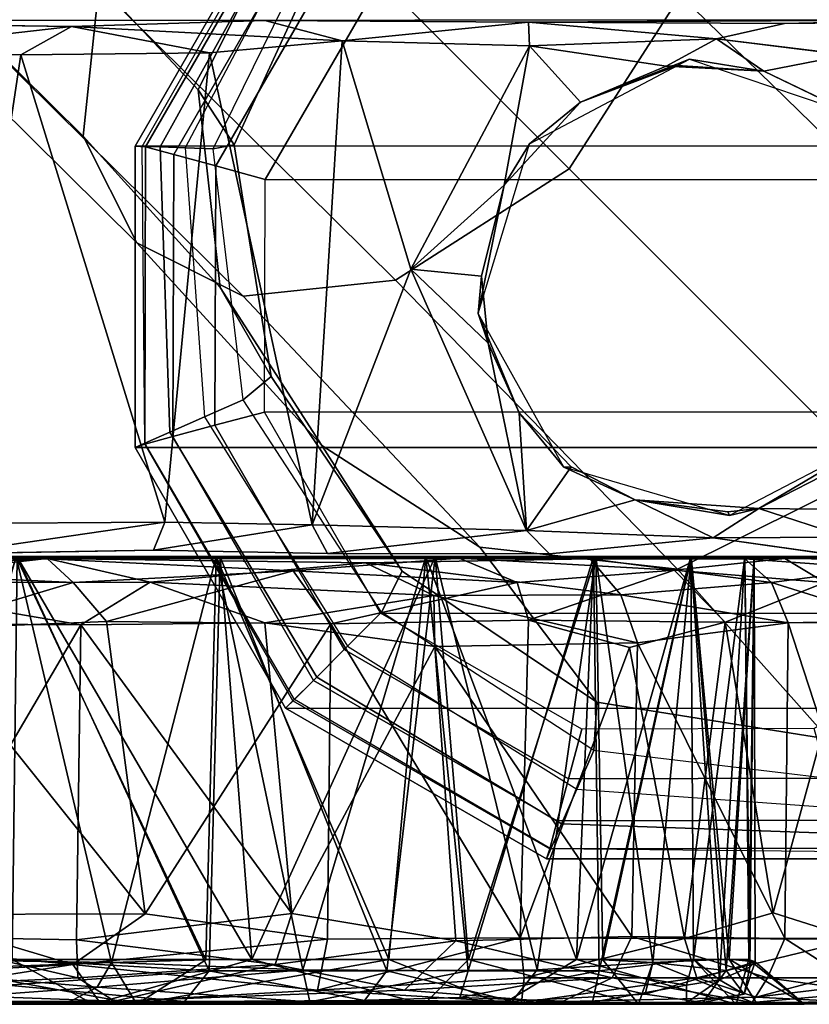
# Model space of a CAD drawing. Units: inches. Extents: x -11.4 to 10.3, y -11.8 to 11.5.
# Drawn here: x 8.7 to 9.4, y -9.9 to -9.1 of the extents above; entities that cross this region are included whole.
import ezdxf

# ---------------------------------------------------------------- set-up
doc = ezdxf.new("R2010")
doc.units = ezdxf.units.IN
doc.header["$MEASUREMENT"] = 0
for name, color, linetype in [('SEAT-BASE', 5, 'Continuous'), ('SEAT-CASTER', 5, 'Continuous'), ('SEAT-GLIDE', 5, 'Continuous')]:
    doc.layers.add(name, color=color, linetype=linetype)

msp = doc.modelspace()

# ---------------------------------------------------------------- linework, layer by layer
at = {"layer": 'SEAT-BASE'}
for points in [[(8.7893, -9.03981, 4.38428), (7.63222, -7.89549, 5.32348), (7.62484, -8.03549, 5.47968), (8.77525, -9.17384, 4.52558)], [(9.20251, -9.20249, 5.06257), (8.07997, -8.07995, 6.06813), (8.17972, -7.9164, 5.99298), (9.30048, -9.04993, 4.99827)], [(8.77525, -9.17384, 4.52558), (7.62484, -8.03549, 5.47968), (7.67785, -8.13406, 5.65823), (8.82218, -9.26758, 4.69127)], [(9.04995, -9.30046, 4.99827), (7.91642, -8.1797, 5.99298), (8.07997, -8.07995, 6.06813), (9.20251, -9.20249, 5.06257)], [(8.82218, -9.26758, 4.69127), (7.67785, -8.13406, 5.65823), (7.77643, -8.18708, 5.83679), (8.91592, -9.31451, 4.85697)], [(8.91592, -9.31451, 4.85697), (7.77643, -8.18708, 5.83679), (7.91642, -8.1797, 5.99298), (9.04995, -9.30046, 4.99827)], [(9.53549, -9.12404, 4.57777), (9.31453, -8.91591, 4.85697), (9.2676, -8.82216, 4.69128), (9.44587, -8.98518, 4.46551)], [(8.96156, -8.96154, 4.21592), (8.88727, -8.88725, 4.31998), (8.7893, -9.03982, 4.38428), (8.87627, -9.13318, 4.25835)], [(9.55481, -9.29785, 4.67267), (9.30048, -9.04993, 4.99828), (9.31453, -8.91591, 4.85697), (9.53549, -9.12404, 4.57777)], [(8.95627, -8.95625, 2.81758), (8.95318, -8.95316, 2.48227), (8.82072, -9.1826, 2.48227), (8.8269, -9.18279, 2.81759)], [(8.95627, -8.95625, 2.81758), (8.96413, -8.96411, 3.14904), (8.8427, -9.1833, 3.14904), (8.8269, -9.18279, 2.81759)], [(8.96413, -8.96411, 3.14904), (8.97498, -8.97496, 3.48406), (8.86478, -9.18409, 3.48403), (8.8427, -9.1833, 3.14904)], [(8.99399, -8.99397, 4.07653), (8.96156, -8.96154, 4.21592), (8.87627, -9.13318, 4.25835), (8.90795, -9.18141, 4.08952)], [(8.98691, -8.98689, 3.82118), (8.97498, -8.97496, 3.48406), (8.86478, -9.18409, 3.48403), (8.8895, -9.18507, 3.82119)], [(8.98691, -8.98689, 3.82118), (8.99399, -8.99397, 4.07653), (8.90795, -9.18141, 4.08952), (8.8895, -9.18507, 3.82119)], [(8.87627, -9.13318, 4.25835), (8.7893, -9.03982, 4.38428), (8.77525, -9.17384, 4.52559), (8.89558, -9.30699, 4.35324)], [(9.46951, -9.46949, 4.7151), (9.20251, -9.20249, 5.06257), (9.30048, -9.04993, 4.99828), (9.55481, -9.29785, 4.67267)], [(8.90795, -9.18141, 4.08952), (8.87627, -9.13318, 4.25835), (8.89558, -9.30699, 4.35324), (8.94055, -9.38537, 4.11981)], [(8.89558, -9.30699, 4.35324), (8.77525, -9.17384, 4.52559), (8.82218, -9.26758, 4.69128), (8.9852, -9.44585, 4.46551)], [(8.8269, -9.18279, 2.81759), (8.82072, -9.1826, 2.48227), (8.82072, -9.44754, 2.48227), (8.82933, -9.44376, 2.81759)], [(8.8269, -9.18279, 2.81759), (8.8427, -9.1833, 3.14904), (8.8513, -9.43412, 3.14903), (8.82933, -9.44376, 2.81759)], [(8.8427, -9.1833, 3.14904), (8.86478, -9.18409, 3.48403), (8.88188, -9.42071, 3.48395), (8.8513, -9.43412, 3.14903)], [(8.8895, -9.18507, 3.82119), (8.86478, -9.18409, 3.48403), (8.88188, -9.42071, 3.48395), (8.9158, -9.40578, 3.82122)], [(8.8895, -9.18507, 3.82119), (8.90795, -9.18141, 4.08952), (8.94055, -9.38537, 4.11981), (8.9158, -9.40578, 3.82122)], [(9.29787, -9.55479, 4.67267), (9.04995, -9.30046, 4.99828), (9.20251, -9.20249, 5.06257), (9.46951, -9.46949, 4.7151)], [(8.9852, -9.44585, 4.46551), (8.82218, -9.26758, 4.69128), (8.91593, -9.31452, 4.85697), (9.12406, -9.53547, 4.57777)], [(9.12406, -9.53547, 4.57777), (8.91593, -9.31452, 4.85697), (9.04995, -9.30046, 4.99828), (9.29787, -9.55479, 4.67267)], [(8.94055, -9.38537, 4.11981), (8.89558, -9.30699, 4.35324), (8.9852, -9.44585, 4.46551), (9.05587, -9.55647, 4.15649)], [(8.9158, -9.40578, 3.82122), (8.94055, -9.38537, 4.11981), (9.05587, -9.55647, 4.15649), (9.0375, -9.59265, 3.82125)], [(8.9158, -9.40578, 3.82122), (8.88188, -9.42071, 3.48395), (9.00767, -9.62249, 3.48384), (9.0375, -9.59265, 3.82125)], [(8.8513, -9.43412, 3.14903), (8.88188, -9.42071, 3.48395), (9.00767, -9.62249, 3.48384), (8.98054, -9.64961, 3.14903)], [(8.82933, -9.44376, 2.81759), (8.8513, -9.43412, 3.14903), (8.98054, -9.64961, 3.14903), (8.96091, -9.66925, 2.8176)], [(8.82933, -9.44376, 2.81759), (8.82072, -9.44754, 2.48227), (8.95318, -9.67697, 2.48227), (8.96091, -9.66925, 2.8176)], [(9.05587, -9.55647, 4.15649), (8.9852, -9.44585, 4.46551), (9.12406, -9.53547, 4.57777), (9.22697, -9.67179, 4.19316)], [(9.43093, -9.70439, 4.22345), (9.29787, -9.55479, 4.67267), (9.46951, -9.46949, 4.7151), (9.61837, -9.61835, 4.23644)], [(9.22697, -9.67179, 4.19316), (9.12406, -9.53547, 4.57777), (9.29787, -9.55479, 4.67267), (9.43093, -9.70439, 4.22345)], [(9.0375, -9.59265, 3.82125), (9.05587, -9.55647, 4.15649), (9.22697, -9.67179, 4.19316), (9.22438, -9.71435, 3.82128)], [(9.0375, -9.59265, 3.82125), (9.00767, -9.62249, 3.48384), (9.20946, -9.74829, 3.48373), (9.22438, -9.71435, 3.82128)], [(8.98054, -9.64961, 3.14903), (9.00767, -9.62249, 3.48384), (9.20946, -9.74829, 3.48373), (9.19604, -9.77886, 3.14902)], [(8.96091, -9.66925, 2.8176), (8.98054, -9.64961, 3.14903), (9.19604, -9.77886, 3.14902), (9.1864, -9.80083, 2.81761)], [(8.96091, -9.66925, 2.8176), (8.95318, -9.67697, 2.48227), (9.18262, -9.80944, 2.48227), (9.1864, -9.80083, 2.81761)], [(9.22438, -9.71435, 3.82128), (9.22697, -9.67179, 4.19316), (9.43093, -9.70439, 4.22345), (9.44509, -9.74066, 3.82131)], [(9.22438, -9.71435, 3.82128), (9.20946, -9.74829, 3.48373), (9.44607, -9.76538, 3.48365), (9.44509, -9.74066, 3.82131)], [(9.19604, -9.77886, 3.14902), (9.20946, -9.74829, 3.48373), (9.44607, -9.76538, 3.48365), (9.44686, -9.78746, 3.14901)], [(9.1864, -9.80083, 2.81761), (9.19604, -9.77886, 3.14902), (9.44686, -9.78746, 3.14901), (9.44737, -9.80326, 2.81761)], [(9.1864, -9.80083, 2.81761), (9.18262, -9.80944, 2.48227), (9.44755, -9.80944, 2.48227), (9.44737, -9.80326, 2.81761)]]:
    msp.add_3dface(points, dxfattribs=at)
at = {"layer": 'SEAT-CASTER'}
for points, invisible_edges in [([(9.53217, -9.0714, 1.1735), (7.38666, -9.54376, 1.17351), (7.22203, -9.07347, 1.17353)], 3), ([(7.22203, -9.07347, 1.17353), (7.22731, -9.07387, 1.28027), (9.53217, -9.0714, 1.1735)], 2), ([(7.35818, -9.07286, 1.71455), (9.53217, -9.0714, 1.1735), (7.22731, -9.07387, 1.28027)], 15), ([(7.45523, -9.07393, 1.87399), (9.53217, -9.0714, 1.1735), (7.35818, -9.07286, 1.71455)], 3), ([(7.38666, -9.54376, 1.17351), (9.53217, -9.0714, 1.1735), (9.53272, -9.54359, 1.17349)], 3), ([(7.69735, -9.07248, 2.10273), (9.53217, -9.0714, 1.1735), (7.45523, -9.07393, 1.87399)], 3), ([(8.13795, -9.07249, 2.30403), (9.53217, -9.0714, 1.1735), (7.69735, -9.07248, 2.10273)], 15), ([(8.53942, -9.07427, 2.32451), (9.53217, -9.0714, 1.1735), (8.13795, -9.07249, 2.30403)], 15), ([(8.93496, -9.07209, 2.18678), (9.53217, -9.0714, 1.1735), (8.53942, -9.07427, 2.32451)], 15), ([(8.53942, -9.07427, 2.32451), (8.76477, -9.07746, 2.27467), (8.93496, -9.07209, 2.18678)], 12), ([(9.16691, -9.07366, 2.03016), (9.53217, -9.0714, 1.1735), (8.93496, -9.07209, 2.18678)], 2), ([(9.33229, -9.08834, 1.86779), (9.44756, -9.10242, 1.68726), (9.39216, -9.07467, 1.74731)], 2), ([(9.39216, -9.07467, 1.74731), (9.44756, -9.10242, 1.68726), (9.47234, -9.07394, 1.57496)], 1), ([(9.18539, -9.54129, 2.01358), (9.44115, -9.54298, 1.64549), (9.32946, -9.52716, 1.87124)], 1), ([(8.99001, -9.54097, 2.16333), (8.65575, -9.54114, 2.30263), (7.38666, -9.54376, 1.17351)], 15), ([(7.38666, -9.54376, 1.17351), (9.18539, -9.54129, 2.01358), (8.99001, -9.54097, 2.16333)], 13), ([(9.18539, -9.54129, 2.01358), (7.38666, -9.54376, 1.17351), (9.44115, -9.54298, 1.64549)], 15), ([(7.38666, -9.54376, 1.17351), (9.53272, -9.54359, 1.17349), (9.44115, -9.54298, 1.64549)], 14), ([(9.3573, -9.54376, 1.31878), (9.36537, -9.54376, 1.07782), (8.28701, -9.54376, 0.19082)], 14), ([(8.71628, -9.54376, 2.10087), (9.3573, -9.54376, 1.31878), (8.28701, -9.54376, 0.19082)], 15), ([(8.28701, -9.54376, 0.19082), (9.22603, -9.54376, 0.66411), (8.89572, -9.54376, 0.33224)], 15), ([(8.89572, -9.54376, 0.33224), (8.71714, -9.54376, 0.24644), (8.28701, -9.54376, 0.19082)], 14), ([(9.36537, -9.54376, 1.07782), (9.31008, -9.54376, 0.84001), (8.28701, -9.54376, 0.19082)], 14), ([(9.31008, -9.54376, 0.84001), (9.22603, -9.54376, 0.66411), (8.28701, -9.54376, 0.19082)], 14), ([(8.99001, -9.54097, 2.16333), (8.83696, -9.5379, 2.24484), (8.65575, -9.54114, 2.30263)], 12), ([(8.71628, -9.54376, 2.10087), (8.89209, -9.54376, 2.01685), (9.3573, -9.54376, 1.31878)], 14), ([(9.3573, -9.54376, 1.31878), (8.89209, -9.54376, 2.01685), (9.22396, -9.54376, 1.68655)], 15), ([(8.89209, -9.54376, 2.01685), (9.07659, -9.54376, 1.87559), (9.22396, -9.54376, 1.68655)], 12), ([(9.08477, -9.54376, 0.47961), (8.89572, -9.54376, 0.33224), (9.22603, -9.54376, 0.66411)], 2), ([(9.22396, -9.54376, 1.68655), (9.30979, -9.54376, 1.50786), (9.3573, -9.54376, 1.31878)], 12), ([(8.8643, -9.93487, 0.33843), (9.02256, -9.9341, 0.45117), (8.42342, -9.93533, 0.21028)], 2), ([(9.02256, -9.9341, 0.45117), (9.15251, -9.93478, 0.59304), (8.42342, -9.93533, 0.21028)], 12), ([(9.22328, -9.93555, 1.64431), (9.10651, -9.9316, 1.81626), (8.97452, -9.93525, 1.93405)], 12), ([(9.15251, -9.93478, 0.59304), (9.26945, -9.92865, 0.772), (9.32034, -9.93575, 0.95213)], 12), ([(9.32034, -9.93575, 0.95213), (9.35657, -9.92847, 1.17061), (9.306, -9.93618, 1.4347)], 12), ([(9.15251, -9.93478, 0.59304), (9.32034, -9.93575, 0.95213), (8.42342, -9.93533, 0.21028)], 1), ([(8.42342, -9.93533, 0.21028), (8.97452, -9.93525, 1.93405), (8.76136, -9.93607, 2.05493)], 13), ([(8.97452, -9.93525, 1.93405), (8.42342, -9.93533, 0.21028), (9.22328, -9.93555, 1.64431)], 15), ([(9.32034, -9.93575, 0.95213), (9.306, -9.93618, 1.4347), (8.42342, -9.93533, 0.21028)], 3), ([(8.76136, -9.93607, 2.05493), (8.60783, -9.93545, 2.11106), (8.42342, -9.93533, 0.21028)], 14), ([(9.306, -9.93618, 1.4347), (9.22328, -9.93555, 1.64431), (8.42342, -9.93533, 0.21028)], 14)]:
    msp.add_3dface(points, dxfattribs=dict(at, invisible_edges=invisible_edges))
for points in [[(8.53942, -9.07427, 2.32451), (8.55095, -9.10176, 2.34343), (8.76477, -9.07746, 2.27467)], [(8.76477, -9.07746, 2.27467), (9.00296, -9.08996, 2.17481), (8.93496, -9.07209, 2.18678)], [(8.93496, -9.07209, 2.18678), (9.00296, -9.08996, 2.17481), (9.16691, -9.07366, 2.03016)], [(9.00296, -9.08996, 2.17481), (9.16769, -9.09444, 2.05553), (9.16691, -9.07366, 2.03016)], [(9.39216, -9.07467, 1.74731), (9.53217, -9.0714, 1.1735), (9.16691, -9.07366, 2.03016)], [(9.16691, -9.07366, 2.03016), (9.33229, -9.08834, 1.86779), (9.39216, -9.07467, 1.74731)], [(9.16769, -9.09444, 2.05553), (9.33229, -9.08834, 1.86779), (9.16691, -9.07366, 2.03016)], [(9.47234, -9.07394, 1.57496), (9.53217, -9.0714, 1.1735), (9.39216, -9.07467, 1.74731)], [(8.55095, -9.10176, 2.34343), (8.72033, -9.10225, 2.30517), (8.76477, -9.07746, 2.27467)], [(8.72033, -9.10225, 2.30517), (8.88628, -9.10058, 2.24264), (8.76477, -9.07746, 2.27467)], [(8.76477, -9.07746, 2.27467), (8.88628, -9.10058, 2.24264), (9.00296, -9.08996, 2.17481)], [(8.88628, -9.10058, 2.24264), (8.97664, -9.51581, 2.1941), (9.00296, -9.08996, 2.17481)], [(9.06346, -9.29075, 2.13867), (9.00296, -9.08996, 2.17481), (8.97664, -9.51581, 2.1941)], [(9.00296, -9.08996, 2.17481), (9.06346, -9.29075, 2.13867), (9.16769, -9.09444, 2.05553)], [(9.16769, -9.09444, 2.05553), (9.28799, -9.1123, 1.93343), (9.33229, -9.08834, 1.86779)], [(9.37387, -9.11674, 1.81699), (9.33229, -9.08834, 1.86779), (9.28799, -9.1123, 1.93343)], [(9.44756, -9.10242, 1.68726), (9.33229, -9.08834, 1.86779), (9.37387, -9.11674, 1.81699)], [(8.55095, -9.10176, 2.34343), (8.65808, -9.51447, 2.3228), (8.72033, -9.10225, 2.30517)], [(8.84689, -9.51339, 2.25937), (8.72033, -9.10225, 2.30517), (8.65808, -9.51447, 2.3228)], [(8.84689, -9.51339, 2.25937), (8.88628, -9.10058, 2.24264), (8.72033, -9.10225, 2.30517)], [(8.97664, -9.51581, 2.1941), (8.88628, -9.10058, 2.24264), (8.84689, -9.51339, 2.25937)], [(9.14559, -9.21682, 2.07721), (9.16769, -9.09444, 2.05553), (9.06346, -9.29075, 2.13867)], [(9.21271, -9.14381, 2.01432), (9.16769, -9.09444, 2.05553), (9.14559, -9.21682, 2.07721)], [(9.28799, -9.1123, 1.93343), (9.16769, -9.09444, 2.05553), (9.21271, -9.14381, 2.01432)], [(9.44015, -9.14864, 1.70176), (9.44756, -9.10242, 1.68726), (9.37387, -9.11674, 1.81699)], [(9.21271, -9.14381, 2.01432), (9.16768, -9.18054, 2.70514), (9.30857, -9.10611, 2.70514)], [(9.30857, -9.10611, 2.70514), (9.2979, -9.11157, 2.10099), (9.21271, -9.14381, 2.01432)], [(9.37387, -9.11674, 1.81699), (9.2979, -9.11157, 2.10099), (9.30857, -9.10611, 2.70514)], [(9.45444, -9.15531, 2.70514), (9.37387, -9.11674, 1.81699), (9.30857, -9.10611, 2.70514)], [(9.21271, -9.14381, 2.01432), (9.2979, -9.11157, 2.10099), (9.28799, -9.1123, 1.93343)], [(9.2979, -9.11157, 2.10099), (9.37387, -9.11674, 1.81699), (9.28799, -9.1123, 1.93343)], [(9.44015, -9.14864, 1.70176), (9.37387, -9.11674, 1.81699), (9.45444, -9.15531, 2.70514)], [(9.16768, -9.18054, 2.70514), (9.21271, -9.14381, 2.01432), (9.14559, -9.21682, 2.07721)], [(9.14559, -9.21682, 2.07721), (9.12247, -9.32975, 2.70513), (9.16768, -9.18054, 2.70514)], [(9.14559, -9.21682, 2.07721), (9.06346, -9.29075, 2.13867), (9.12542, -9.29695, 2.09125)], [(9.12542, -9.29695, 2.09125), (9.12247, -9.32975, 2.70513), (9.14559, -9.21682, 2.07721)], [(9.16508, -9.52076, 2.0578), (9.06346, -9.29075, 2.13867), (8.97664, -9.51581, 2.1941)], [(9.06346, -9.29075, 2.13867), (9.16508, -9.52076, 2.0578), (9.13131, -9.3559, 2.08747)], [(9.12542, -9.29695, 2.09125), (9.06346, -9.29075, 2.13867), (9.13131, -9.3559, 2.08747)], [(9.13131, -9.3559, 2.08747), (9.12247, -9.32975, 2.70513), (9.12542, -9.29695, 2.09125)], [(9.12247, -9.32975, 2.70513), (9.15857, -9.41729, 2.06511), (9.19809, -9.46499, 2.70514)], [(9.12247, -9.32975, 2.70513), (9.13131, -9.3559, 2.08747), (9.15857, -9.41729, 2.06511)], [(9.13131, -9.3559, 2.08747), (9.16508, -9.52076, 2.0578), (9.15857, -9.41729, 2.06511)], [(9.15857, -9.41729, 2.06511), (9.16508, -9.52076, 2.0578), (9.20453, -9.46469, 2.02186)], [(9.15857, -9.41729, 2.06511), (9.20453, -9.46469, 2.02186), (9.19809, -9.46499, 2.70514)], [(9.34361, -9.50761, 2.70514), (9.36935, -9.50142, 1.8256), (9.47541, -9.4388, 2.70514)], [(9.36935, -9.50142, 1.8256), (9.44609, -9.46197, 1.68844), (9.47541, -9.4388, 2.70514)], [(9.20453, -9.46469, 2.02186), (9.16508, -9.52076, 2.0578), (9.26068, -9.49369, 1.96504)], [(9.19809, -9.46499, 2.70514), (9.20453, -9.46469, 2.02186), (9.26068, -9.49369, 1.96504)], [(9.19809, -9.46499, 2.70514), (9.26068, -9.49369, 1.96504), (9.34361, -9.50761, 2.70514)], [(9.47812, -9.50238, 1.62076), (9.44609, -9.46197, 1.68844), (9.36935, -9.50142, 1.8256)], [(9.32946, -9.52716, 1.87124), (9.26068, -9.49369, 1.96504), (9.16508, -9.52076, 2.0578)], [(9.26068, -9.49369, 1.96504), (9.34218, -9.50428, 2.10231), (9.34361, -9.50761, 2.70514)], [(9.36935, -9.50142, 1.8256), (9.34218, -9.50428, 2.10231), (9.26068, -9.49369, 1.96504)], [(9.26068, -9.49369, 1.96504), (9.32946, -9.52716, 1.87124), (9.36935, -9.50142, 1.8256)], [(9.44713, -9.52657, 1.67497), (9.36935, -9.50142, 1.8256), (9.32946, -9.52716, 1.87124)], [(9.34218, -9.50428, 2.10231), (9.36935, -9.50142, 1.8256), (9.34361, -9.50761, 2.70514)], [(9.36935, -9.50142, 1.8256), (9.44713, -9.52657, 1.67497), (9.47812, -9.50238, 1.62076)], [(8.65808, -9.51447, 2.3228), (8.65575, -9.54114, 2.30263), (8.84689, -9.51339, 2.25937)], [(8.65575, -9.54114, 2.30263), (8.83696, -9.5379, 2.24484), (8.84689, -9.51339, 2.25937)], [(8.84689, -9.51339, 2.25937), (8.83696, -9.5379, 2.24484), (8.97664, -9.51581, 2.1941)], [(8.83696, -9.5379, 2.24484), (8.99001, -9.54097, 2.16333), (8.97664, -9.51581, 2.1941)], [(8.97664, -9.51581, 2.1941), (8.99001, -9.54097, 2.16333), (9.16508, -9.52076, 2.0578)], [(8.99001, -9.54097, 2.16333), (9.18539, -9.54129, 2.01358), (9.16508, -9.52076, 2.0578)], [(9.16508, -9.52076, 2.0578), (9.18539, -9.54129, 2.01358), (9.32946, -9.52716, 1.87124)], [(9.32946, -9.52716, 1.87124), (9.44115, -9.54298, 1.64549), (9.44713, -9.52657, 1.67497)], [(8.74368, -9.54561, 0.1088), (8.31756, -9.54566, 0.05086), (8.52795, -9.54376, 0.19889)], [(8.44723, -9.54541, 2.29539), (8.74353, -9.54539, 2.24118), (8.71628, -9.54376, 2.10087)], [(8.52795, -9.54376, 0.19889), (8.71714, -9.54376, 0.24644), (8.74368, -9.54561, 0.1088)], [(8.79997, -9.90063, 2.06714), (8.60571, -9.89777, 2.13417), (8.71628, -9.54376, 2.10087)], [(8.79997, -9.90063, 2.06714), (8.71628, -9.54376, 2.10087), (8.61055, -9.90761, 2.13155)], [(8.71264, -9.89816, 0.24443), (8.92358, -9.89804, 0.34698), (8.71714, -9.54376, 0.24644)], [(8.71264, -9.89816, 0.24443), (8.71714, -9.54376, 0.24644), (8.88584, -9.90794, 0.32719)], [(8.71628, -9.54376, 2.10087), (8.89209, -9.54376, 2.01685), (8.88302, -9.89834, 2.02284)], [(8.71628, -9.54376, 2.10087), (8.79997, -9.90063, 2.06714), (8.89209, -9.54376, 2.01685)], [(8.89209, -9.54376, 2.01685), (8.71628, -9.54376, 2.10087), (8.74353, -9.54539, 2.24118)], [(8.88302, -9.89834, 2.02284), (8.79997, -9.90063, 2.06714), (8.71628, -9.54376, 2.10087)], [(8.71714, -9.54376, 0.24644), (8.89572, -9.54376, 0.33224), (8.74368, -9.54561, 0.1088)], [(8.89572, -9.54376, 0.33224), (8.71714, -9.54376, 0.24644), (8.92358, -9.89804, 0.34698)], [(8.89572, -9.54376, 0.33224), (8.88584, -9.90794, 0.32719), (8.71714, -9.54376, 0.24644)], [(8.74353, -9.54539, 2.24118), (9.22098, -9.54561, 1.92324), (9.07659, -9.54376, 1.87559)], [(9.07659, -9.54376, 1.87559), (8.89209, -9.54376, 2.01685), (8.74353, -9.54539, 2.24118)], [(9.10589, -9.54501, 0.3135), (8.74368, -9.54561, 0.1088), (8.89572, -9.54376, 0.33224)], [(8.96824, -9.9072, 1.96546), (8.89209, -9.54376, 2.01685), (8.79997, -9.90063, 2.06714)], [(9.04413, -9.89807, 1.90493), (8.88302, -9.89834, 2.02284), (8.89209, -9.54376, 2.01685)], [(8.88584, -9.90794, 0.32719), (8.89572, -9.54376, 0.33224), (9.04231, -9.90792, 0.44242)], [(8.89209, -9.54376, 2.01685), (9.07659, -9.54376, 1.87559), (9.04413, -9.89807, 1.90493)], [(8.89209, -9.54376, 2.01685), (8.96824, -9.9072, 1.96546), (9.07659, -9.54376, 1.87559)], [(9.08477, -9.54376, 0.47961), (8.89572, -9.54376, 0.33224), (8.92358, -9.89804, 0.34698)], [(9.08477, -9.54376, 0.47961), (9.04231, -9.90792, 0.44242), (8.89572, -9.54376, 0.33224)], [(8.89572, -9.54376, 0.33224), (9.08477, -9.54376, 0.47961), (9.10589, -9.54501, 0.3135)], [(8.92358, -9.89804, 0.34698), (9.11409, -9.89807, 0.51204), (9.08477, -9.54376, 0.47961)], [(9.11374, -9.90791, 1.83319), (9.07659, -9.54376, 1.87559), (8.96824, -9.9072, 1.96546)], [(9.04231, -9.90792, 0.44242), (9.08477, -9.54376, 0.47961), (9.17462, -9.90721, 0.58795)], [(9.20916, -9.89806, 1.71448), (9.04413, -9.89807, 1.90493), (9.07659, -9.54376, 1.87559)], [(9.22396, -9.54376, 1.68655), (9.07659, -9.54376, 1.87559), (9.22098, -9.54561, 1.92324)], [(9.07659, -9.54376, 1.87559), (9.22396, -9.54376, 1.68655), (9.20916, -9.89806, 1.71448)], [(9.07659, -9.54376, 1.87559), (9.11374, -9.90791, 1.83319), (9.22396, -9.54376, 1.68655)], [(9.22603, -9.54376, 0.66411), (9.08477, -9.54376, 0.47961), (9.11409, -9.89807, 0.51204)], [(9.22603, -9.54376, 0.66411), (9.17462, -9.90721, 0.58795), (9.08477, -9.54376, 0.47961)], [(9.39247, -9.54538, 0.6803), (9.10589, -9.54501, 0.3135), (9.08477, -9.54376, 0.47961)], [(9.08477, -9.54376, 0.47961), (9.22603, -9.54376, 0.66411), (9.39247, -9.54538, 0.6803)], [(9.22907, -9.90794, 1.67657), (9.22396, -9.54376, 1.68655), (9.11374, -9.90791, 1.83319)], [(9.11409, -9.89807, 0.51204), (9.23212, -9.89834, 0.67334), (9.22603, -9.54376, 0.66411)], [(9.17462, -9.90721, 0.58795), (9.22603, -9.54376, 0.66411), (9.27625, -9.90073, 0.7561)], [(9.31192, -9.89815, 1.50298), (9.20916, -9.89806, 1.71448), (9.30979, -9.54376, 1.50786)], [(9.22396, -9.54376, 1.68655), (9.30979, -9.54376, 1.50786), (9.20916, -9.89806, 1.71448)], [(9.22098, -9.54561, 1.92324), (9.35726, -9.54573, 1.73456), (9.22396, -9.54376, 1.68655)], [(9.22396, -9.54376, 1.68655), (9.22907, -9.90794, 1.67657), (9.30979, -9.54376, 1.50786)], [(9.30979, -9.54376, 1.50786), (9.22396, -9.54376, 1.68655), (9.35726, -9.54573, 1.73456)], [(9.22603, -9.54376, 0.66411), (9.31008, -9.54376, 0.84001), (9.39247, -9.54538, 0.6803)], [(9.31008, -9.54376, 0.84001), (9.22603, -9.54376, 0.66411), (9.23212, -9.89834, 0.67334)], [(9.31008, -9.54376, 0.84001), (9.27625, -9.90073, 0.7561), (9.22603, -9.54376, 0.66411)], [(9.31192, -9.89815, 1.50298), (9.30979, -9.54376, 1.50786), (9.22907, -9.90794, 1.67657)], [(9.23212, -9.89834, 0.67334), (9.27625, -9.90073, 0.7561), (9.31008, -9.54376, 0.84001)], [(9.27625, -9.90073, 0.7561), (9.31008, -9.54376, 0.84001), (9.34064, -9.90772, 0.94532)], [(9.27625, -9.90073, 0.7561), (9.34336, -9.89776, 0.95053), (9.31008, -9.54376, 0.84001)], [(9.35726, -9.54573, 1.73456), (9.50504, -9.54534, 1.24182), (9.30979, -9.54376, 1.50786)], [(9.33495, -9.91583, 1.41676), (9.30979, -9.54376, 1.50786), (9.31192, -9.89815, 1.50298)], [(9.3573, -9.54376, 1.31878), (9.30979, -9.54376, 1.50786), (9.50504, -9.54534, 1.24182)], [(9.30979, -9.54376, 1.50786), (9.3573, -9.54376, 1.31878), (9.31192, -9.89815, 1.50298)], [(9.30979, -9.54376, 1.50786), (9.33495, -9.91583, 1.41676), (9.3573, -9.54376, 1.31878)], [(9.36537, -9.54376, 1.07782), (9.31008, -9.54376, 0.84001), (9.34336, -9.89776, 0.95053)], [(9.36537, -9.54376, 1.07782), (9.34064, -9.90772, 0.94532), (9.31008, -9.54376, 0.84001)], [(9.31008, -9.54376, 0.84001), (9.36537, -9.54376, 1.07782), (9.48655, -9.54641, 0.93803)], [(9.48655, -9.54641, 0.93803), (9.39247, -9.54538, 0.6803), (9.31008, -9.54376, 0.84001)], [(9.3608, -9.89807, 1.29662), (9.31192, -9.89815, 1.50298), (9.3573, -9.54376, 1.31878)], [(9.36143, -9.90489, 1.28191), (9.3573, -9.54376, 1.31878), (9.33495, -9.91583, 1.41676)], [(9.34064, -9.90772, 0.94532), (9.36537, -9.54376, 1.07782), (9.36636, -9.90006, 1.11333)], [(9.34336, -9.89776, 0.95053), (9.36636, -9.90006, 1.11333), (9.36537, -9.54376, 1.07782)], [(9.3573, -9.54376, 1.31878), (9.36537, -9.54376, 1.07782), (9.3608, -9.89807, 1.29662)], [(9.3573, -9.54376, 1.31878), (9.36143, -9.90489, 1.28191), (9.36537, -9.54376, 1.07782)], [(9.36537, -9.54376, 1.07782), (9.3573, -9.54376, 1.31878), (9.50504, -9.54534, 1.24182)], [(9.36636, -9.90006, 1.11333), (9.3608, -9.89807, 1.29662), (9.36537, -9.54376, 1.07782)], [(9.36636, -9.90006, 1.11333), (9.36537, -9.54376, 1.07782), (9.36143, -9.90489, 1.28191)], [(9.50504, -9.54534, 1.24182), (9.48655, -9.54641, 0.93803), (9.36537, -9.54376, 1.07782)], [(8.31756, -9.54566, 0.05086), (8.74368, -9.54561, 0.1088), (8.53521, -9.5555, 0.03601)], [(8.55601, -9.56631, 2.31937), (8.74353, -9.54539, 2.24118), (8.44723, -9.54541, 2.29539)], [(8.76641, -9.56635, 0.07996), (8.53521, -9.5555, 0.03601), (8.74368, -9.54561, 0.1088)], [(8.55601, -9.56631, 2.31937), (8.83406, -9.56618, 2.2433), (8.74353, -9.54539, 2.24118)], [(9.22098, -9.54561, 1.92324), (8.74353, -9.54539, 2.24118), (9.0236, -9.54915, 2.10994)], [(8.83406, -9.56618, 2.2433), (9.0236, -9.54915, 2.10994), (8.74353, -9.54539, 2.24118)], [(8.95981, -9.55612, 0.18077), (8.74368, -9.54561, 0.1088), (9.10589, -9.54501, 0.3135)], [(8.76641, -9.56635, 0.07996), (8.74368, -9.54561, 0.1088), (8.95981, -9.55612, 0.18077)], [(8.83406, -9.56618, 2.2433), (9.08371, -9.57776, 2.11076), (9.0236, -9.54915, 2.10994)], [(9.15687, -9.56634, 0.31106), (8.95981, -9.55612, 0.18077), (9.10589, -9.54501, 0.3135)], [(9.24821, -9.57716, 1.96054), (9.22098, -9.54561, 1.92324), (9.0236, -9.54915, 2.10994)], [(9.08371, -9.57776, 2.11076), (9.24821, -9.57716, 1.96054), (9.0236, -9.54915, 2.10994)], [(9.10589, -9.54501, 0.3135), (9.39247, -9.54538, 0.6803), (9.29489, -9.5555, 0.4771)], [(9.15687, -9.56634, 0.31106), (9.10589, -9.54501, 0.3135), (9.29489, -9.5555, 0.4771)], [(9.24821, -9.57716, 1.96054), (9.38064, -9.56635, 1.7627), (9.22098, -9.54561, 1.92324)], [(9.38064, -9.56635, 1.7627), (9.35726, -9.54573, 1.73456), (9.22098, -9.54561, 1.92324)], [(9.42767, -9.56635, 0.67232), (9.29489, -9.5555, 0.4771), (9.39247, -9.54538, 0.6803)], [(9.50504, -9.54534, 1.24182), (9.35726, -9.54573, 1.73456), (9.47471, -9.55424, 1.52381)], [(9.38064, -9.56635, 1.7627), (9.47471, -9.55424, 1.52381), (9.35726, -9.54573, 1.73456)], [(9.42767, -9.56635, 0.67232), (9.39247, -9.54538, 0.6803), (9.48655, -9.54641, 0.93803)], [(8.62932, -9.60742, 0.01845), (8.53521, -9.5555, 0.03601), (8.76641, -9.56635, 0.07996)], [(8.7955, -9.60081, 0.06815), (8.76641, -9.56635, 0.07996), (8.95981, -9.55612, 0.18077)], [(8.99292, -9.60269, 0.16267), (8.7955, -9.60081, 0.06815), (8.95981, -9.55612, 0.18077)], [(8.99292, -9.60269, 0.16267), (8.95981, -9.55612, 0.18077), (9.15687, -9.56634, 0.31106)], [(9.16678, -9.59968, 0.29226), (9.15687, -9.56634, 0.31106), (9.29489, -9.5555, 0.4771)], [(9.33974, -9.60141, 0.48291), (9.16678, -9.59968, 0.29226), (9.29489, -9.5555, 0.4771)], [(9.33974, -9.60141, 0.48291), (9.29489, -9.5555, 0.4771), (9.42767, -9.56635, 0.67232)], [(9.4877, -9.59979, 1.58696), (9.47471, -9.55424, 1.52381), (9.38064, -9.56635, 1.7627)], [(8.53954, -9.60222, 2.34371), (8.77315, -9.60375, 2.28843), (8.55601, -9.56631, 2.31937)], [(8.77315, -9.60375, 2.28843), (8.83406, -9.56618, 2.2433), (8.55601, -9.56631, 2.31937)], [(8.7955, -9.60081, 0.06815), (8.62932, -9.60742, 0.01845), (8.76641, -9.56635, 0.07996)], [(8.77315, -9.60375, 2.28843), (8.93491, -9.60196, 2.21527), (8.83406, -9.56618, 2.2433)], [(8.93491, -9.60196, 2.21527), (9.08371, -9.57776, 2.11076), (8.83406, -9.56618, 2.2433)], [(9.16678, -9.59968, 0.29226), (8.99292, -9.60269, 0.16267), (9.15687, -9.56634, 0.31106)], [(9.39535, -9.60187, 1.78007), (9.38064, -9.56635, 1.7627), (9.24821, -9.57716, 1.96054)], [(9.45202, -9.60201, 0.67317), (9.33974, -9.60141, 0.48291), (9.42767, -9.56635, 0.67232)], [(9.39535, -9.60187, 1.78007), (9.4877, -9.59979, 1.58696), (9.38064, -9.56635, 1.7627)], [(9.08371, -9.57776, 2.11076), (8.93491, -9.60196, 2.21527), (9.08447, -9.62272, 2.12599)], [(9.24821, -9.57716, 1.96054), (9.08371, -9.57776, 2.11076), (9.26279, -9.61949, 1.96376)], [(9.08447, -9.62272, 2.12599), (9.26279, -9.61949, 1.96376), (9.08371, -9.57776, 2.11076)], [(9.39535, -9.60187, 1.78007), (9.24821, -9.57716, 1.96054), (9.26279, -9.61949, 1.96376)], [(8.77315, -9.60375, 2.28843), (8.53954, -9.60222, 2.34371), (8.61238, -9.87797, 2.33047)], [(8.61238, -9.87797, 2.33047), (8.7693, -9.88069, 2.28838), (8.77315, -9.60375, 2.28843)], [(8.62932, -9.60742, 0.01845), (8.7955, -9.60081, 0.06815), (8.82972, -9.85779, 0.07841)], [(8.7693, -9.88069, 2.28838), (8.95856, -9.85747, 2.20803), (8.77315, -9.60375, 2.28843)], [(8.93491, -9.60196, 2.21527), (8.77315, -9.60375, 2.28843), (8.95856, -9.85747, 2.20803)], [(8.7955, -9.60081, 0.06815), (8.99292, -9.60269, 0.16267), (8.82972, -9.85779, 0.07841)], [(8.99011, -9.88017, 0.16183), (8.82972, -9.85779, 0.07841), (8.99292, -9.60269, 0.16267)], [(9.08447, -9.62272, 2.12599), (8.93491, -9.60196, 2.21527), (8.95856, -9.85747, 2.20803)], [(9.15968, -9.87911, 0.28503), (8.99011, -9.88017, 0.16183), (8.99292, -9.60269, 0.16267)], [(8.99292, -9.60269, 0.16267), (9.16678, -9.59968, 0.29226), (9.15968, -9.87911, 0.28503)], [(9.16678, -9.59968, 0.29226), (9.25569, -9.62357, 0.3774), (9.15968, -9.87911, 0.28503)], [(9.16678, -9.59968, 0.29226), (9.33974, -9.60141, 0.48291), (9.25569, -9.62357, 0.3774)], [(9.25569, -9.62357, 0.3774), (9.33974, -9.60141, 0.48291), (9.30408, -9.87953, 0.43576)], [(9.39535, -9.60187, 1.78007), (9.26279, -9.61949, 1.96376), (9.39233, -9.8795, 1.78493)], [(9.38219, -9.857, 0.54213), (9.30408, -9.87953, 0.43576), (9.33974, -9.60141, 0.48291)], [(9.33974, -9.60141, 0.48291), (9.45202, -9.60201, 0.67317), (9.38219, -9.857, 0.54213)], [(9.45516, -9.88005, 0.68057), (9.38219, -9.857, 0.54213), (9.45202, -9.60201, 0.67317)], [(9.39233, -9.8795, 1.78493), (9.48603, -9.87968, 1.59572), (9.39535, -9.60187, 1.78007)], [(9.4877, -9.59979, 1.58696), (9.39535, -9.60187, 1.78007), (9.48603, -9.87968, 1.59572)], [(8.82972, -9.85779, 0.07841), (8.61847, -9.85849, 0.01466), (8.62932, -9.60742, 0.01845)], [(9.26279, -9.61949, 1.96376), (9.08447, -9.62272, 2.12599), (9.25779, -9.87795, 1.96659)], [(9.25779, -9.87795, 1.96659), (9.39233, -9.8795, 1.78493), (9.26279, -9.61949, 1.96376)], [(8.95856, -9.85747, 2.20803), (9.10292, -9.88157, 2.1074), (9.08447, -9.62272, 2.12599)], [(9.10292, -9.88157, 2.1074), (9.25779, -9.87795, 1.96659), (9.08447, -9.62272, 2.12599)], [(9.30408, -9.87953, 0.43576), (9.15968, -9.87911, 0.28503), (9.25569, -9.62357, 0.3774)], [(8.76609, -9.90259, 0.06714), (8.52136, -9.87942, 0.00098), (8.61847, -9.85849, 0.01466)], [(8.61847, -9.85849, 0.01466), (8.82972, -9.85779, 0.07841), (8.76609, -9.90259, 0.06714)], [(8.99011, -9.88017, 0.16183), (8.76609, -9.90259, 0.06714), (8.82972, -9.85779, 0.07841)], [(8.7693, -9.88069, 2.28838), (8.94399, -9.90254, 2.19961), (8.95856, -9.85747, 2.20803)], [(8.94399, -9.90254, 2.19961), (9.10292, -9.88157, 2.1074), (8.95856, -9.85747, 2.20803)], [(9.45516, -9.88005, 0.68057), (9.30408, -9.87953, 0.43576), (9.38219, -9.857, 0.54213)], [(8.55445, -9.91431, 0.02682), (8.52136, -9.87942, 0.00098), (8.76609, -9.90259, 0.06714)], [(8.53687, -9.92515, 2.31168), (8.77046, -9.91427, 2.26623), (8.61238, -9.87797, 2.33047)], [(8.77046, -9.91427, 2.26623), (8.7693, -9.88069, 2.28838), (8.61238, -9.87797, 2.33047)], [(8.98139, -9.92515, 0.19335), (8.76609, -9.90259, 0.06714), (8.99011, -9.88017, 0.16183)], [(8.77046, -9.91427, 2.26623), (8.94399, -9.90254, 2.19961), (8.7693, -9.88069, 2.28838)], [(9.05787, -9.92515, 2.10263), (9.10292, -9.88157, 2.1074), (8.94399, -9.90254, 2.19961)], [(9.16293, -9.91429, 0.31575), (8.98139, -9.92515, 0.19335), (9.15968, -9.87911, 0.28503)], [(8.98139, -9.92515, 0.19335), (8.99011, -9.88017, 0.16183), (9.15968, -9.87911, 0.28503)], [(9.05787, -9.92515, 2.10263), (9.24036, -9.91429, 1.95387), (9.10292, -9.88157, 2.1074)], [(9.24036, -9.91429, 1.95387), (9.25779, -9.87795, 1.96659), (9.10292, -9.88157, 2.1074)], [(9.16293, -9.91429, 0.31575), (9.15968, -9.87911, 0.28503), (9.30408, -9.87953, 0.43576)], [(9.31485, -9.91429, 0.484), (9.16293, -9.91429, 0.31575), (9.30408, -9.87953, 0.43576)], [(9.24036, -9.91429, 1.95387), (9.37711, -9.91431, 1.76974), (9.25779, -9.87795, 1.96659)], [(9.37711, -9.91431, 1.76974), (9.39233, -9.8795, 1.78493), (9.25779, -9.87795, 1.96659)], [(9.31485, -9.91429, 0.484), (9.30408, -9.87953, 0.43576), (9.45516, -9.88005, 0.68057)], [(9.43144, -9.9143, 0.67893), (9.31485, -9.91429, 0.484), (9.45516, -9.88005, 0.68057)], [(9.37711, -9.91431, 1.76974), (9.46621, -9.92671, 1.55049), (9.39233, -9.8795, 1.78493)], [(9.46621, -9.92671, 1.55049), (9.48603, -9.87968, 1.59572), (9.39233, -9.8795, 1.78493)], [(8.82221, -9.93742, 2.1054), (8.4794, -9.93744, 2.19558), (8.60571, -9.89777, 2.13417)], [(8.53511, -9.93745, 0.16005), (8.7839, -9.93744, 0.22817), (8.71264, -9.89816, 0.24443)], [(8.60571, -9.89777, 2.13417), (8.79997, -9.90063, 2.06714), (8.82221, -9.93742, 2.1054)], [(8.70855, -9.92068, 0.25016), (8.71264, -9.89816, 0.24443), (8.88584, -9.90794, 0.32719)], [(8.92358, -9.89804, 0.34698), (8.71264, -9.89816, 0.24443), (8.7839, -9.93744, 0.22817)], [(8.7839, -9.93744, 0.22817), (9.07504, -9.93743, 0.4123), (8.92358, -9.89804, 0.34698)], [(8.79997, -9.90063, 2.06714), (8.88302, -9.89834, 2.02284), (8.82221, -9.93742, 2.1054)], [(8.88302, -9.89834, 2.02284), (9.04413, -9.89807, 1.90493), (8.82221, -9.93742, 2.1054)], [(9.14388, -9.93743, 1.86586), (8.82221, -9.93742, 2.1054), (9.04413, -9.89807, 1.90493)], [(9.11409, -9.89807, 0.51204), (8.92358, -9.89804, 0.34698), (9.07504, -9.93743, 0.4123)], [(9.04413, -9.89807, 1.90493), (9.20916, -9.89806, 1.71448), (9.14388, -9.93743, 1.86586)], [(9.07504, -9.93743, 0.4123), (9.26356, -9.93745, 0.64923), (9.11409, -9.89807, 0.51204)], [(9.23212, -9.89834, 0.67334), (9.11409, -9.89807, 0.51204), (9.26356, -9.93745, 0.64923)], [(9.3496, -9.93743, 1.52847), (9.14388, -9.93743, 1.86586), (9.20916, -9.89806, 1.71448)], [(9.20916, -9.89806, 1.71448), (9.31192, -9.89815, 1.50298), (9.3496, -9.93743, 1.52847)], [(9.30599, -9.92067, 1.49952), (9.31192, -9.89815, 1.50298), (9.22907, -9.90794, 1.67657)], [(9.27625, -9.90073, 0.7561), (9.23212, -9.89834, 0.67334), (9.26356, -9.93745, 0.64923)], [(9.34336, -9.89776, 0.95053), (9.27625, -9.90073, 0.7561), (9.36789, -9.93744, 0.88491)], [(9.31192, -9.89815, 1.50298), (9.30599, -9.92067, 1.49952), (9.33495, -9.91583, 1.41676)], [(9.31192, -9.89815, 1.50298), (9.3608, -9.89807, 1.29662), (9.3496, -9.93743, 1.52847)], [(9.36636, -9.90006, 1.11333), (9.34336, -9.89776, 0.95053), (9.4095, -9.93745, 1.17705)], [(9.36789, -9.93744, 0.88491), (9.4095, -9.93745, 1.17705), (9.34336, -9.89776, 0.95053)], [(9.4095, -9.93745, 1.17705), (9.3496, -9.93743, 1.52847), (9.3608, -9.89807, 1.29662)], [(9.3608, -9.89807, 1.29662), (9.36636, -9.90006, 1.11333), (9.4095, -9.93745, 1.17705)], [(8.55761, -9.9354, 0.06191), (8.55445, -9.91431, 0.02682), (8.76609, -9.90259, 0.06714)], [(8.78976, -9.93578, 0.12525), (8.55761, -9.9354, 0.06191), (8.76609, -9.90259, 0.06714)], [(8.61055, -9.90761, 2.13155), (8.60783, -9.93545, 2.11106), (8.78729, -9.92236, 2.06367)], [(8.78729, -9.92236, 2.06367), (8.79997, -9.90063, 2.06714), (8.61055, -9.90761, 2.13155)], [(8.88584, -9.90794, 0.32719), (8.8643, -9.93487, 0.33843), (8.70855, -9.92068, 0.25016)], [(8.78976, -9.93578, 0.12525), (8.76609, -9.90259, 0.06714), (8.98139, -9.92515, 0.19335)], [(8.80277, -9.9348, 2.22121), (8.94399, -9.90254, 2.19961), (8.77046, -9.91427, 2.26623)], [(8.79997, -9.90063, 2.06714), (8.78729, -9.92236, 2.06367), (8.96824, -9.9072, 1.96546)], [(8.78729, -9.92236, 2.06367), (8.97452, -9.93525, 1.93405), (8.96824, -9.9072, 1.96546)], [(8.80277, -9.9348, 2.22121), (9.05787, -9.92515, 2.10263), (8.94399, -9.90254, 2.19961)], [(9.02256, -9.9341, 0.45117), (8.8643, -9.93487, 0.33843), (8.88584, -9.90794, 0.32719)], [(9.04231, -9.90792, 0.44242), (9.02256, -9.9341, 0.45117), (8.88584, -9.90794, 0.32719)], [(8.96824, -9.9072, 1.96546), (8.97452, -9.93525, 1.93405), (9.11374, -9.90791, 1.83319)], [(8.97452, -9.93525, 1.93405), (9.10651, -9.9316, 1.81626), (9.11374, -9.90791, 1.83319)], [(9.15251, -9.93478, 0.59304), (9.02256, -9.9341, 0.45117), (9.04231, -9.90792, 0.44242)], [(9.17462, -9.90721, 0.58795), (9.15251, -9.93478, 0.59304), (9.04231, -9.90792, 0.44242)], [(9.11374, -9.90791, 1.83319), (9.10651, -9.9316, 1.81626), (9.22907, -9.90794, 1.67657)], [(9.10651, -9.9316, 1.81626), (9.22328, -9.93555, 1.64431), (9.22907, -9.90794, 1.67657)], [(9.26945, -9.92865, 0.772), (9.15251, -9.93478, 0.59304), (9.17462, -9.90721, 0.58795)], [(9.27625, -9.90073, 0.7561), (9.26945, -9.92865, 0.772), (9.17462, -9.90721, 0.58795)], [(9.22907, -9.90794, 1.67657), (9.22328, -9.93555, 1.64431), (9.30599, -9.92067, 1.49952)], [(9.26356, -9.93745, 0.64923), (9.36789, -9.93744, 0.88491), (9.27625, -9.90073, 0.7561)], [(9.26945, -9.92865, 0.772), (9.27625, -9.90073, 0.7561), (9.34064, -9.90772, 0.94532)], [(9.34064, -9.90772, 0.94532), (9.32034, -9.93575, 0.95213), (9.26945, -9.92865, 0.772)], [(9.35657, -9.92847, 1.17061), (9.32034, -9.93575, 0.95213), (9.34064, -9.90772, 0.94532)], [(9.33495, -9.91583, 1.41676), (9.35657, -9.92847, 1.17061), (9.36143, -9.90489, 1.28191)], [(9.36636, -9.90006, 1.11333), (9.35657, -9.92847, 1.17061), (9.34064, -9.90772, 0.94532)], [(9.36143, -9.90489, 1.28191), (9.35657, -9.92847, 1.17061), (9.36636, -9.90006, 1.11333)], [(8.80277, -9.9348, 2.22121), (8.77046, -9.91427, 2.26623), (8.53687, -9.92515, 2.31168)], [(9.16066, -9.93578, 0.36147), (8.98139, -9.92515, 0.19335), (9.16293, -9.91429, 0.31575)], [(9.19468, -9.93578, 1.95156), (9.24036, -9.91429, 1.95387), (9.05787, -9.92515, 2.10263)], [(9.16066, -9.93578, 0.36147), (9.16293, -9.91429, 0.31575), (9.31485, -9.91429, 0.484)], [(9.36726, -9.93126, 0.59964), (9.16066, -9.93578, 0.36147), (9.31485, -9.91429, 0.484)], [(9.19468, -9.93578, 1.95156), (9.3636, -9.93593, 1.72512), (9.24036, -9.91429, 1.95387)], [(9.3636, -9.93593, 1.72512), (9.37711, -9.91431, 1.76974), (9.24036, -9.91429, 1.95387)], [(9.30599, -9.92067, 1.49952), (9.306, -9.93618, 1.4347), (9.33495, -9.91583, 1.41676)], [(9.33495, -9.91583, 1.41676), (9.306, -9.93618, 1.4347), (9.35657, -9.92847, 1.17061)], [(9.36726, -9.93126, 0.59964), (9.31485, -9.91429, 0.484), (9.43144, -9.9143, 0.67893)], [(9.3636, -9.93593, 1.72512), (9.46621, -9.92671, 1.55049), (9.37711, -9.91431, 1.76974)], [(9.36726, -9.93126, 0.59964), (9.43144, -9.9143, 0.67893), (9.50816, -9.91431, 0.89474)], [(9.46675, -9.93613, 0.8734), (9.36726, -9.93126, 0.59964), (9.50816, -9.91431, 0.89474)], [(8.80277, -9.9348, 2.22121), (8.53687, -9.92515, 2.31168), (8.40089, -9.93748, 2.28584)], [(8.60783, -9.93545, 2.11106), (8.76136, -9.93607, 2.05493), (8.78729, -9.92236, 2.06367)], [(8.8643, -9.93487, 0.33843), (8.68719, -9.93632, 0.26596), (8.70855, -9.92068, 0.25016)], [(8.78729, -9.92236, 2.06367), (8.76136, -9.93607, 2.05493), (8.97452, -9.93525, 1.93405)], [(9.16066, -9.93578, 0.36147), (8.78976, -9.93578, 0.12525), (8.98139, -9.92515, 0.19335)], [(8.80277, -9.9348, 2.22121), (9.19468, -9.93578, 1.95156), (9.05787, -9.92515, 2.10263)], [(9.22328, -9.93555, 1.64431), (9.306, -9.93618, 1.4347), (9.30599, -9.92067, 1.49952)], [(9.46675, -9.93613, 0.8734), (9.16066, -9.93578, 0.36147), (9.36726, -9.93126, 0.59964)], [(9.3636, -9.93593, 1.72512), (9.51117, -9.93493, 1.1885), (9.46621, -9.92671, 1.55049)], [(8.80277, -9.9348, 2.22121), (8.40089, -9.93748, 2.28584), (8.82221, -9.93742, 2.1054)], [(8.4794, -9.93744, 2.19558), (8.82221, -9.93742, 2.1054), (8.40089, -9.93748, 2.28584)], [(8.68719, -9.93632, 0.26596), (8.8643, -9.93487, 0.33843), (8.42342, -9.93533, 0.21028)], [(8.55761, -9.9354, 0.06191), (8.78976, -9.93578, 0.12525), (8.53511, -9.93745, 0.16005)], [(8.7839, -9.93744, 0.22817), (8.53511, -9.93745, 0.16005), (8.78976, -9.93578, 0.12525)], [(9.07504, -9.93743, 0.4123), (8.7839, -9.93744, 0.22817), (8.78976, -9.93578, 0.12525)], [(8.78976, -9.93578, 0.12525), (9.16066, -9.93578, 0.36147), (9.07504, -9.93743, 0.4123)], [(9.19468, -9.93578, 1.95156), (8.80277, -9.9348, 2.22121), (8.82221, -9.93742, 2.1054)], [(8.82221, -9.93742, 2.1054), (9.14388, -9.93743, 1.86586), (9.19468, -9.93578, 1.95156)], [(9.26356, -9.93745, 0.64923), (9.07504, -9.93743, 0.4123), (9.16066, -9.93578, 0.36147)], [(9.3636, -9.93593, 1.72512), (9.19468, -9.93578, 1.95156), (9.14388, -9.93743, 1.86586)], [(9.14388, -9.93743, 1.86586), (9.3496, -9.93743, 1.52847), (9.3636, -9.93593, 1.72512)], [(9.16066, -9.93578, 0.36147), (9.46675, -9.93613, 0.8734), (9.26356, -9.93745, 0.64923)], [(9.36789, -9.93744, 0.88491), (9.26356, -9.93745, 0.64923), (9.46675, -9.93613, 0.8734)], [(9.51117, -9.93493, 1.1885), (9.3636, -9.93593, 1.72512), (9.3496, -9.93743, 1.52847)], [(9.3496, -9.93743, 1.52847), (9.4095, -9.93745, 1.17705), (9.51117, -9.93493, 1.1885)], [(9.4095, -9.93745, 1.17705), (9.36789, -9.93744, 0.88491), (9.46675, -9.93613, 0.8734)], [(9.46675, -9.93613, 0.8734), (9.51117, -9.93493, 1.1885), (9.4095, -9.93745, 1.17705)]]:
    msp.add_3dface(points, dxfattribs=at)
at = {"layer": 'SEAT-GLIDE'}
for points in [[(8.82072, -9.1826, 2.48227), (8.82072, -9.1826, 2.40353), (8.95318, -8.95316, 2.40353), (8.95318, -8.95316, 2.48227)], [(8.83006, -9.18326, 2.35834), (8.95933, -8.95931, 2.35832), (8.95318, -8.95316, 2.40353), (8.82072, -9.1826, 2.40353)], [(9.80946, -9.1826, 2.48227), (8.82072, -9.1826, 2.48227), (8.95318, -8.95316, 2.48227), (9.67699, -8.95316, 2.48227)], [(8.85476, -9.18997, 2.32002), (8.97745, -8.97743, 2.32), (8.95933, -8.95931, 2.35832), (8.83006, -9.18326, 2.35834)], [(8.89172, -9.20001, 2.29441), (9.00456, -9.00454, 2.29441), (8.97745, -8.97743, 2.32), (8.85476, -9.18997, 2.32002)], [(8.93532, -9.21186, 2.28542), (9.03653, -9.03651, 2.28542), (9.00456, -9.00454, 2.29441), (8.89172, -9.20001, 2.29441)], [(8.93532, -9.21186, 2.28542), (9.69495, -9.21205, 2.28542), (9.59363, -9.03653, 2.28542), (9.03653, -9.03651, 2.28542)], [(8.82072, -9.44754, 2.48227), (8.82072, -9.44754, 2.40353), (8.82072, -9.1826, 2.40353), (8.82072, -9.1826, 2.48227)], [(8.8293, -9.44464, 2.35833), (8.83006, -9.18326, 2.35834), (8.82072, -9.1826, 2.40353), (8.82072, -9.44754, 2.40353)], [(8.82072, -9.44754, 2.48227), (9.80946, -9.44754, 2.48227), (9.80946, -9.1826, 2.48227), (8.82072, -9.1826, 2.48227)], [(8.85403, -9.43804, 2.32002), (8.85476, -9.18997, 2.32002), (8.83006, -9.18326, 2.35834), (8.8293, -9.44464, 2.35833)], [(8.89105, -9.42817, 2.29441), (8.89172, -9.20001, 2.29441), (8.85476, -9.18997, 2.32002), (8.85403, -9.43804, 2.32002)], [(8.93472, -9.41652, 2.28542), (8.93532, -9.21186, 2.28542), (8.89172, -9.20001, 2.29441), (8.89105, -9.42817, 2.29441)], [(9.6954, -9.41644, 2.28542), (8.93472, -9.41652, 2.28542), (8.93532, -9.21186, 2.28542), (9.69495, -9.21205, 2.28542)], [(9.0367, -9.59346, 2.28542), (8.93472, -9.41652, 2.28542), (8.89105, -9.42817, 2.29441), (9.00474, -9.62542, 2.29441)], [(9.0367, -9.59346, 2.28542), (8.93472, -9.41652, 2.28542), (9.6954, -9.41644, 2.28542), (9.59365, -9.59363, 2.28542)], [(9.00474, -9.62542, 2.29441), (8.89105, -9.42817, 2.29441), (8.85403, -9.43804, 2.32002), (8.97764, -9.65251, 2.32001)], [(8.97764, -9.65251, 2.32001), (8.85403, -9.43804, 2.32002), (8.8293, -9.44464, 2.35833), (8.95954, -9.67062, 2.35833)], [(8.95954, -9.67062, 2.35833), (8.8293, -9.44464, 2.35833), (8.82072, -9.44754, 2.40353), (8.95318, -9.67697, 2.40353)], [(8.95318, -9.67697, 2.48227), (8.95318, -9.67697, 2.40353), (8.82072, -9.44754, 2.40353), (8.82072, -9.44754, 2.48227)], [(9.80946, -9.44754, 2.48227), (8.82072, -9.44754, 2.48227), (8.95318, -9.67697, 2.48227), (9.67699, -9.67697, 2.48227)], [(9.00474, -9.62542, 2.29441), (9.20199, -9.73911, 2.29441), (9.21364, -9.69544, 2.28542), (9.0367, -9.59346, 2.28542)], [(9.59365, -9.59363, 2.28542), (9.41829, -9.69483, 2.28542), (9.21364, -9.69544, 2.28542), (9.0367, -9.59346, 2.28542)], [(8.97764, -9.65251, 2.32001), (9.19212, -9.77613, 2.32002), (9.20199, -9.73911, 2.29441), (9.00474, -9.62542, 2.29441)], [(8.95954, -9.67062, 2.35833), (9.18552, -9.80086, 2.35833), (9.19212, -9.77613, 2.32002), (8.97764, -9.65251, 2.32001)], [(8.95318, -9.67697, 2.40353), (9.18262, -9.80944, 2.40353), (9.18552, -9.80086, 2.35833), (8.95954, -9.67062, 2.35833)], [(8.95318, -9.67697, 2.48227), (8.95318, -9.67697, 2.40353), (9.18262, -9.80944, 2.40353), (9.18262, -9.80944, 2.48227)], [(8.95318, -9.67697, 2.48227), (9.67699, -9.67697, 2.48227), (9.44755, -9.80944, 2.48227), (9.18262, -9.80944, 2.48227)], [(9.20199, -9.73911, 2.29441), (9.43015, -9.73844, 2.29441), (9.41829, -9.69483, 2.28542), (9.21364, -9.69544, 2.28542)], [(9.19212, -9.77613, 2.32002), (9.44019, -9.7754, 2.32002), (9.43015, -9.73844, 2.29441), (9.20199, -9.73911, 2.29441)], [(9.18552, -9.80086, 2.35833), (9.4469, -9.80009, 2.35834), (9.44019, -9.7754, 2.32002), (9.19212, -9.77613, 2.32002)], [(9.18262, -9.80944, 2.40353), (9.44755, -9.80944, 2.40353), (9.4469, -9.80009, 2.35834), (9.18552, -9.80086, 2.35833)], [(9.18262, -9.80944, 2.48227), (9.18262, -9.80944, 2.40353), (9.44755, -9.80944, 2.40353), (9.44755, -9.80944, 2.48227)]]:
    msp.add_3dface(points, dxfattribs=at)

doc.saveas('drawing.dxf')
